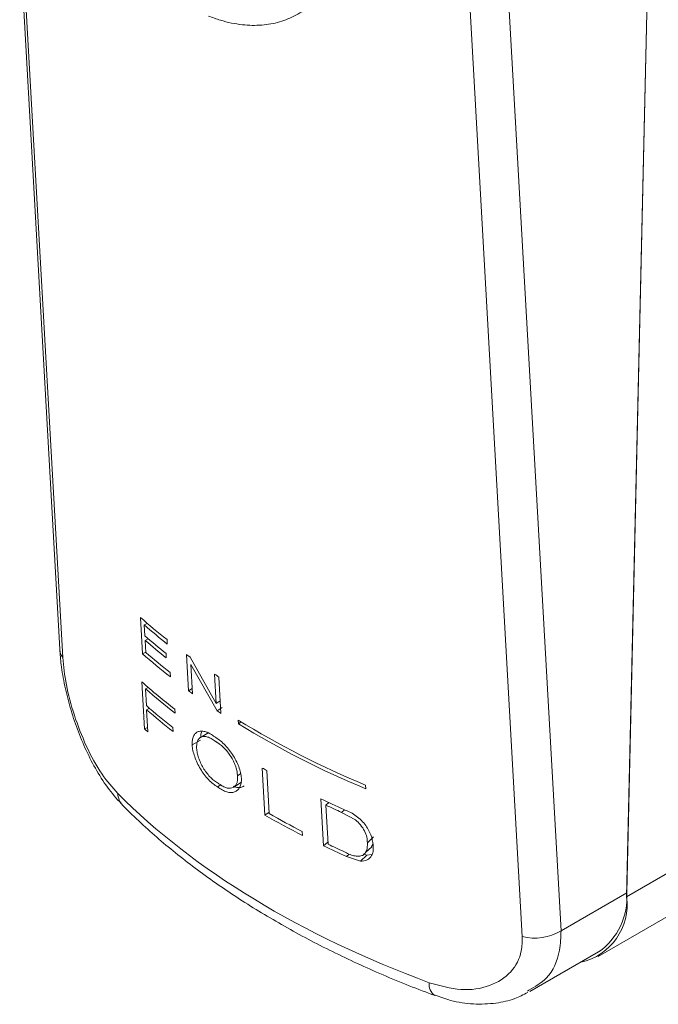
# Model space of a CAD drawing. Units: inches. Extents: x 0.5 to 33.5, y 0.5 to 21.5.
# Drawn here: x 25.4 to 25.4, y 14.7 to 14.8 of the extents above; entities that cross this region are included whole.
import ezdxf

# ---------------------------------------------------------------- set-up
doc = ezdxf.new("R2010")
doc.units = ezdxf.units.IN
doc.header["$MEASUREMENT"] = 0

msp = doc.modelspace()

# ---------------------------------------------------------------- linework, layer by layer
at = {"color": 114, "linetype": 'Continuous', "lineweight": 15}
for p, q in [((25.37605586481172, 14.71262690065151), (25.3733062530884, 14.76146792260653)), ((25.3751832812394, 14.76141845173703), (25.37791430852559, 14.71290892298637)), ((25.35207309117088, 14.76043215378097), (25.35401029749928, 14.72602022021069)), ((25.38106038824121, 14.71454244454591), (25.42847017235513, 14.7419115303475))]:
    msp.add_line(p, q, dxfattribs=at)
at = {"color": 7, "linetype": 'Continuous', "lineweight": 15}
for p, q in [((25.35194830995009, 14.76049404702051), (25.35386693184135, 14.72641437310538)), ((25.38106038824121, 14.71454244454591), (25.38208253228383, 14.75900716098744)), ((25.38106481310719, 14.7147276705682), (25.38208253228383, 14.75900716098744)), ((25.37970283935688, 14.71167745185918), (25.43058171840336, 14.74104920353739)), ((25.35783603663026, 14.72620195137296), (25.35773868957858, 14.72794411112024)), ((25.35792541892316, 14.72757968494571), (25.35807409442027, 14.72765325425658)), ((25.35792541892316, 14.72757968494571), (25.35795462303867, 14.72705606608421)), ((25.35796789763662, 14.72684222423837), (25.35811745810693, 14.72691528266508)), ((25.35796789763662, 14.72684222423837), (25.35799975667172, 14.72626252631235)), ((25.35901659087516, 14.72687647985662), (25.35902898049992, 14.72666570373089)), ((25.35783603663026, 14.72620195137296), (25.35799887169852, 14.72628037420784)), ((25.35896968729572, 14.726211821262), (25.35898030697408, 14.72599734079021)), ((25.36004315978377, 14.72442405642063), (25.35994581273209, 14.72616621616792)), ((25.3601245773179, 14.72603491769521), (25.36137681439177, 14.72381359935047)), ((25.35916261145268, 14.72529898883652), (25.35917500107744, 14.72508578561663)), ((25.36016174619218, 14.72568222109622), (25.36023962383353, 14.72427973027748)), ((25.36141398326605, 14.72346371307104), (25.36016174619218, 14.72568222109622)), ((25.35793161373554, 14.72259421602924), (25.35780594754156, 14.72485105246305)), ((25.36137681439177, 14.72381359935047), (25.36129716680404, 14.72521787872046)), ((25.36150602047855, 14.72507968335321), (25.36160336753022, 14.72333739586413)), ((25.35797940228818, 14.72451766629982), (25.35811214826774, 14.72458267807279)), ((25.35797940228818, 14.72451766629982), (25.35802365094804, 14.72371058581434)), ((25.36004315978377, 14.72442405642063), (25.36022546426237, 14.72452725767665)), ((25.36137681439177, 14.72381359935047), (25.36157150849513, 14.72393417099982)), ((25.35803781051919, 14.72351590565339), (25.35817321141834, 14.72358155605231)), ((25.35803781051919, 14.72351590565339), (25.3580971037234, 14.72244822932575)), ((25.35938650967154, 14.72353346853297), (25.3593980143231, 14.72334402553662)), ((25.36141398326605, 14.72346371307104), (25.36166708560041, 14.72362170791874)), ((25.36243701228187, 14.7228390299099), (25.3624263926035, 14.72301914750587)), ((25.36243701228187, 14.7228390299099), (25.36257241318102, 14.72292958630567)), ((25.35793161373554, 14.72259421602924), (25.35808471409863, 14.72266740219776)), ((25.35929181753945, 14.72265559907879), (25.35930332219102, 14.7224625793121)), ((25.36102282511294, 14.72241889632386), (25.36062635712065, 14.72218618199087)), ((25.3602174995036, 14.72182244512315), (25.36061750738867, 14.72205043300961)), ((25.36371491357845, 14.71845933640536), (25.36358659246488, 14.72071553421321)), ((25.36379810105898, 14.72059394287156), (25.36391403254779, 14.71852769894419)), ((25.36221399903621, 14.71979844755542), (25.36258568777898, 14.72003933470621)), ((25.36239276362202, 14.72034380535852), (25.3625494038779, 14.72044662330611)), ((25.36144318738155, 14.71980896417847), (25.36159363282506, 14.71990194741928)), ((25.36853978744893, 14.71989915780972), (25.36855217707368, 14.71972006198205)), ((25.36652116358639, 14.71697980585278), (25.3663954973924, 14.71923651454479)), ((25.36663355518242, 14.71893697539084), (25.36677426592076, 14.71905626953917)), ((25.36674063693927, 14.71706068534398), (25.36663355518242, 14.71893697539084)), ((25.36674594677845, 14.71903234063521), (25.36674329185886, 14.71906976939722)), ((25.36739109223912, 14.71858816734677), (25.36753003303106, 14.71871103776721)), ((25.36371491357845, 14.71845933640536), (25.36391049265501, 14.7185977893322)), ((25.36739109223912, 14.71858816734677), (25.36805039727095, 14.71823270717963)), ((25.36550521435614, 14.71766800259594), (25.36551671900771, 14.71747855959959)), ((25.36862474487585, 14.71712866147531), (25.36892563576286, 14.71741233614956)), ((25.36673444212689, 14.71715746986489), (25.36652116358639, 14.71697980585278)), ((25.36853801750253, 14.71665753693617), (25.36883890838954, 14.71693865677446)), ((25.36889200678137, 14.71704992519506), (25.3688212089256, 14.71695487898633)), ((25.36774685146435, 14.71658118822314), (25.36762030029716, 14.71646917436082)), ((25.36830261463211, 14.71624707945414), (25.36762030029716, 14.71646917436082)), ((25.36860704541191, 14.71652858284999), (25.36830261463211, 14.71624707945414)), ((25.36860704541191, 14.71652858284999), (25.36844952018283, 14.71657979618365)), ((25.36883713844315, 14.71657177718214), (25.36860704541191, 14.71652858284999)), ((25.37791430852559, 14.71290892298637), (25.38106481310719, 14.7147276705682)), ((25.37642224371531, 14.70998620595411), (25.37971965384763, 14.71188976030521)), ((25.37630100238731, 14.71000804075023), (25.37637622510906, 14.71006016413708))]:
    msp.add_line(p, q, dxfattribs=at)
at = {"color": 7, "linetype": 'Continuous', "lineweight": 15, "flags": 128}
for points in [[(25.35994581273209, 14.72616621616792), (25.35996882203522, 14.72614999545077), (25.35998917641875, 14.72613313610767), (25.36001218572187, 14.72611691539052), (25.360035195025, 14.72610056693157), (25.36005820432812, 14.72608434621441), (25.36008121363125, 14.72606799775546), (25.36010156801478, 14.72605126615416), (25.3601245773179, 14.72603491769521)], [(25.36131840616077, 14.72200806073831), (25.36133433567831, 14.72199618257796), (25.36135203514225, 14.72198532618593), (25.36136707968661, 14.72197408665155), (25.36138477915055, 14.72196323025951), (25.36140070866809, 14.72195135209917), (25.36141840813204, 14.72194049570713), (25.36143345267639, 14.72192912843095), (25.36145115214033, 14.72191839978072)]]:
    msp.add_lwpolyline(points, dxfattribs=at)
at = {"color": 7, "linetype": 'Continuous', "lineweight": 15}
for centre, radius, start, end in [((25.37842141061162, 14.75140168749403), 0.03127351657014005, 228.5971338673455, 231.6482718448354), ((25.37734996944447, 14.74991010307997), 0.029596633879647, 228.9809858359766, 231.7551962800819), ((25.37703107401089, 14.74895998620779), 0.02904638873381704, 228.9469070518255, 231.551438619632), ((25.3781871337485, 14.75004156981065), 0.03077380613330492, 228.9264368497984, 231.3817085225145), ((25.37993540722666, 14.7513513930946), 0.03347949521225685, 228.693512169084, 231.6770618043978), ((25.37930379431656, 14.75079004575784), 0.03248786281247385, 229.0231725147595, 231.6867697686083), ((25.3783215895493, 14.74785463053334), 0.03082298121573616, 228.2719622474577, 232.0976944293365), ((25.3589428613849, 14.72143291648507), 0.004457431225484539, 54.89822889973473, 58.11774488020007), ((25.37811965557773, 14.74741756904026), 0.03049648091319836, 228.6686698103851, 232.1283174003194), ((25.35786065066908, 14.72124723309181), 0.003854290141936901, 51.88605999916173, 55.51054895446654), ((25.37917306583732, 14.7478439315473), 0.03208919018027455, 228.7700843737064, 231.7158311557344), ((25.37797735958873, 14.74618525612541), 0.03019081098479335, 228.6657279629147, 231.7908554848566), ((25.36012033485384, 14.72131904982667), 0.00250461706577393, 53.69243891546852, 58.90186418163413), ((25.3849673959941, 14.75963724530267), 0.04299978976821768, 238.3847931440146, 247.5399425713638), ((25.37869394140748, 14.74596352121936), 0.0312601771496192, 228.3806912843825, 228.7851669146639), ((25.38493959064483, 14.75940412993197), 0.04293451493385361, 238.3913858289008, 247.5619729591328), ((25.36232773313964, 14.71828098803678), 0.002740755714382511, 57.5554821819951, 62.65734165602766), ((25.35947168606683, 14.71689447431289), 0.003678343400456051, 55.32392438507716, 57.83451198565236), ((25.35755290332259, 14.71953249186615), 0.0009010037734814099, 182.6005552715065, 223.454874964849), ((25.3837879105578, 14.75523550221759), 0.03998028450602555, 244.2131314004602, 245.9500582117392), ((25.3930479931096, 14.77530652068629), 0.06225149128995721, 244.8924875246485, 245.6600856056363), ((25.3829839224819, 14.75171337717487), 0.03843339604590925, 239.90991082305, 242.9685291398033), ((25.38656611260487, 14.75855125970354), 0.04598915249023205, 240.491500003313, 242.7448638867316), ((25.38950395023296, 14.76501209898539), 0.05324762591532841, 244.4295312932339, 245.733658318969), ((25.38333184580224, 14.75191279667402), 0.03859971341468447, 244.5434021843908, 245.7796072102154), ((25.37824482041976, 14.71416691221457), 0.002840501133430986, 282.5516039685943, 7.597108406824632), ((25.37788924846408, 14.71449512133231), 0.003184068144640508, 305.0900917359772, 4.188341175431209), ((25.37665251784507, 14.71495944193278), 0.002407642762332203, 255.6516725455639, 301.6061416483934)]:
    msp.add_arc(centre, radius, start, end, dxfattribs=at)
at = {"color": 114, "linetype": 'Continuous', "lineweight": 15}
for centre, radius, start, end in [((25.35461516505601, 14.72646337906025), 0.0007498363335589835, 183.7472672144864, 216.2285316116998), ((25.37222668498359, 14.7103237474046), 0.000637436724108501, 171.9048803141092, 235.8721545726586)]:
    msp.add_arc(centre, radius, start, end, dxfattribs=at)
at = {"color": 7, "linetype": 'Continuous', "lineweight": 15}
msp.add_ellipse((25.39425215238841, 14.73245707563156), major_axis=(0.04381949530178276, -0.0007390636153026264), ratio=0.59415247674503, start_param=3.691037242891157, end_param=4.179033310551414, dxfattribs=at)
for points, knots in [([(25.361005125649, 14.75679878567873), (25.36119513081857, 14.75672860532495), (25.36173353397539, 14.75652974060929), (25.36259451251509, 14.75635552563756), (25.36355221064562, 14.75633467000923), (25.36442025786707, 14.75648554740443), (25.36521787294993, 14.75682702191058), (25.36576393965048, 14.75717168307661), (25.3659864713017, 14.75744895022943), (25.36602203870324, 14.75749326604745)], [0, 0, 0, 0, 0.1050090954704992, 0.2975562645305476, 0.4702761455101792, 0.6356698980624175, 0.7953900139091891, 0.9672970317066436, 1, 1, 1, 1]), ([(25.35387843649292, 14.72640287808739), (25.35389263178523, 14.72616473841066), (25.35392547827003, 14.72561370704769), (25.35409999472047, 14.72466690876584), (25.35435947326796, 14.72361532603664), (25.35470720053328, 14.72256922126874), (25.35513034155651, 14.72153923678404), (25.35564015497136, 14.72056438758334), (25.35622119296928, 14.71965575075774), (25.3566722868411, 14.71916455321663), (25.35689973498775, 14.71891688421172)], [0, 0, 0, 0, 0.0973455878034955, 0.2252479413117103, 0.3484165545526872, 0.4730974445132136, 0.5988090995341977, 0.7294733878945003, 0.8635965141985805, 1, 1, 1, 1]), ([(25.35665282746576, 14.71949161091975), (25.35639700043832, 14.71978285685935), (25.35585377392845, 14.72040129235801), (25.35513140533601, 14.72172850806937), (25.35454728051162, 14.72322822121507), (25.3541423535467, 14.72474790498756), (25.35405420431873, 14.72559719289857), (25.35401029749928, 14.72602022021069)], [0, 0, 0, 0, 0.1913735648026955, 0.4063651707615562, 0.6084737528348964, 0.804982157626645, 1, 1, 1, 1]), ([(25.3602174995036, 14.72182244512315), (25.3602197066426, 14.72190283413642), (25.36022411362021, 14.72206334626574), (25.36028104621507, 14.7222505660164), (25.36037608006233, 14.72238887263374), (25.3605136296181, 14.72247307796941), (25.3606791700915, 14.7224966338841), (25.3608720845755, 14.72246020676276), (25.36108501258952, 14.72236947160858), (25.36123351411712, 14.72226411920189), (25.3613077864824, 14.72221142767367)], [0, 0, 0, 0, 0.1251804793077815, 0.2499469077306175, 0.3745939461870647, 0.4997797551562942, 0.6247453582946495, 0.7493755631454535, 0.8746513250069995, 1, 1, 1, 1]), ([(25.36062812706704, 14.7222345132586), (25.36062889831835, 14.7222503022998), (25.36063338346625, 14.72234212215615), (25.36065078577333, 14.72242873692909), (25.36069235554255, 14.7224795994027), (25.36069627000321, 14.72248438892057)], [0, 0, 0, 0, 0.1583279577973853, 0.9207430744318751, 1, 1, 1, 1]), ([(25.36043608788328, 14.72166445268361), (25.3604355171798, 14.72173203426837), (25.36043437772757, 14.72186696596486), (25.36047995615169, 14.72202423930488), (25.36055462747926, 14.72214264297441), (25.3606667342493, 14.7222156769477), (25.36080186448506, 14.72223815570485), (25.36096185972227, 14.72221105785045), (25.36113668156296, 14.72213781317784), (25.36125783912673, 14.72205130595946), (25.36131840616077, 14.72200806073831)], [0, 0, 0, 0, 0.1252555707670733, 0.2500821298921254, 0.3751924909928224, 0.5002780763073339, 0.62527116634077, 0.7503060000141899, 0.8751772112069732, 1, 1, 1, 1]), ([(25.3613077864824, 14.72221142767367), (25.36138115639327, 14.72216406911326), (25.3615276751496, 14.72206949468497), (25.36175409959033, 14.72186768413345), (25.36196791522546, 14.72163029401074), (25.3621616392781, 14.72136108974974), (25.36233045825259, 14.72107568513318), (25.36245784707907, 14.72077986832318), (25.36255146741241, 14.72049177779888), (25.36257369752175, 14.72031380451497), (25.36258480280578, 14.72022489609638)], [0, 0, 0, 0, 0.1251867857312689, 0.2499963804877509, 0.374771757343382, 0.499720874104889, 0.6249378396763616, 0.7496434900727639, 0.8749317824913991, 1, 1, 1, 1]), ([(25.36144318738155, 14.71980896417847), (25.36136942521834, 14.71985595357205), (25.36122206655789, 14.71994982682346), (25.36100163210767, 14.72015476691312), (25.36079848051753, 14.72039835912089), (25.36061237736431, 14.72067125677298), (25.36045801931099, 14.72096478534031), (25.36033645888949, 14.72126357696659), (25.36024887918334, 14.72155583021319), (25.36022795074294, 14.72173364701365), (25.3602174995036, 14.72182244512315)], [0, 0, 0, 0, 0.1253168003300074, 0.250352145623755, 0.3749414352410367, 0.5000806631712132, 0.6248196538377067, 0.7496433930637263, 0.8749769800263587, 1, 1, 1, 1]), ([(25.36142991278359, 14.72000824345934), (25.36136945765197, 14.72004748407858), (25.36124897039252, 14.72012569075092), (25.36106798287958, 14.72029567553174), (25.36090206114558, 14.72049763507667), (25.36074810809217, 14.7207220864792), (25.36062364761833, 14.72096473173694), (25.36052618590607, 14.72120922644286), (25.36045606984822, 14.72144795759437), (25.36044274554139, 14.72159232012347), (25.36043608788328, 14.72166445268361)], [0, 0, 0, 0, 0.1254628270030752, 0.2500477921833369, 0.3749354349195219, 0.5001894624290568, 0.6251230634280238, 0.7500283716166948, 0.8750985201543341, 0.9999999999999999, 0.9999999999999999, 0.9999999999999999, 0.9999999999999999]), ([(25.36145115214033, 14.72191839978072), (25.36150954287034, 14.72187834677653), (25.36162578507798, 14.72179861066725), (25.36180061279444, 14.72163161099725), (25.3619623089279, 14.7214379635683), (25.36210975221798, 14.721223809692), (25.36222955024464, 14.72099582295916), (25.36231953245514, 14.72076659798292), (25.36238186096556, 14.7205453180312), (25.3623891302181, 14.72041096118759), (25.36239276362202, 14.72034380535852)], [0, 0, 0, 0, 0.1255137809576928, 0.2498684121013785, 0.3751293872150134, 0.5000837587917695, 0.6250991848911185, 0.7499652320873721, 0.8750246605559654, 1, 1, 1, 1]), ([(25.36258480280578, 14.72022489609638), (25.36258337250647, 14.7201446864925), (25.36258051523634, 14.71998445394344), (25.36251198274603, 14.71979390453092), (25.36240847427434, 14.71964839916517), (25.36226205307502, 14.71956011912909), (25.36208295231328, 14.71952928905079), (25.36188362420805, 14.7195628188711), (25.36166376586602, 14.71964970606765), (25.36151667653929, 14.71975590485831), (25.36144318738155, 14.71980896417847)], [0, 0, 0, 0, 0.1252969344444039, 0.2503022858245349, 0.3747686139033471, 0.5001044776603274, 0.6251003251859214, 0.7499307236013714, 0.8750597279373447, 1, 1, 1, 1]), ([(25.36239276362202, 14.72034380535852), (25.36239686816984, 14.72027812065967), (25.36240505974049, 14.72014703171294), (25.36236493568336, 14.71998520560691), (25.36229519109952, 14.71985924890922), (25.36218980973118, 14.7197742026096), (25.36205942293953, 14.71973790671672), (25.36190661777292, 14.71974902712155), (25.36173894382857, 14.71980600646955), (25.36162261802495, 14.71988164172592), (25.36156442870955, 14.71991947652826)], [0, 0, 0, 0, 0.125358027618672, 0.2501808197903433, 0.3752098330553749, 0.5000768096196265, 0.6251121648764494, 0.749863676752753, 0.8748750410430501, 0.9999999999999999, 0.9999999999999999, 0.9999999999999999, 0.9999999999999999]), ([(25.36271046899977, 14.71986242269596), (25.36268504697313, 14.71984407790183), (25.36261327255921, 14.7197922847515), (25.36246238687849, 14.71977701580112), (25.36230967988369, 14.71978824350058), (25.36221359029196, 14.71983015119565), (25.36219010475989, 14.71984039397532)], [0, 0, 0, 0, 0.1909593932578645, 0.5391387055941572, 0.8873595722919391, 1, 1, 1, 1]), ([(25.35689885001455, 14.71891228575611), (25.35718590961593, 14.71863158976691), (25.35801235485405, 14.71782346538262), (25.35951052284327, 14.71654377013921), (25.36144205095331, 14.7151041711815), (25.36353005875062, 14.71374948057786), (25.36576366701326, 14.71248574512579), (25.36813228308231, 14.71131958047822), (25.37018517828012, 14.71043311072544), (25.37145936703043, 14.70995131321958), (25.37187259650913, 14.70979506248189)], [0, 0, 0, 0, 0.07579756971863225, 0.2182213737171608, 0.3607309876474523, 0.5034097407401317, 0.6461592955133453, 0.7888197117560392, 0.9315125640509043, 1, 1, 1, 1]), ([(25.36749463410318, 14.71872588305282), (25.36758284595195, 14.71869381285727), (25.36775967178492, 14.71862952626626), (25.36802468076229, 14.71846407523026), (25.36828398720523, 14.71826291395973), (25.36843485372208, 14.71809968394075), (25.36851058333342, 14.71801774829225)], [0, 0, 0, 0, 0.2490218893329967, 0.499179006216163, 0.7486057211532098, 1, 1, 1, 1]), ([(25.36805039727095, 14.71823270717963), (25.36813650015048, 14.71815239709582), (25.36830859827205, 14.7179918773241), (25.36849833971931, 14.71769855165719), (25.36861785723998, 14.71739638715329), (25.36862244869642, 14.71721791506048), (25.36862474487585, 14.71712866147531)], [0, 0, 0, 0, 0.2502989678374257, 0.5002850360945409, 0.7500934102157005, 1, 1, 1, 1]), ([(25.36851058333342, 14.71801774829225), (25.36861869769328, 14.71784907775962), (25.36883493626113, 14.71751172133015), (25.36887593256291, 14.71718832110776), (25.36889643164735, 14.71702661363227)], [0, 0, 0, 0, 0.4999772285192678, 0.9999999999999999, 0.9999999999999999, 0.9999999999999999, 0.9999999999999999]), ([(25.36889643164735, 14.71702661363227), (25.36890428853521, 14.71691642462899), (25.36892000710981, 14.71669597932056), (25.36880208271651, 14.71644488961145), (25.36859737798531, 14.7162743682993), (25.36840083662614, 14.71625617273103), (25.36830261463211, 14.71624707945414)], [0, 0, 0, 0, 0.2500113809861444, 0.5001754653874511, 0.7502115449440401, 0.9999999999999999, 0.9999999999999999, 0.9999999999999999, 0.9999999999999999]), ([(25.36862474487585, 14.71712866147531), (25.36862692974842, 14.71699946113109), (25.36863130224694, 14.71674089762389), (25.36848182643712, 14.71659601239596), (25.36840704146936, 14.7165235241645)], [0, 0, 0, 0, 0.4996851474358256, 1, 1, 1, 1]), ([(25.36840704146936, 14.7165235241645), (25.36834165030862, 14.71650797689468), (25.36821096497444, 14.71647690541453), (25.36798121024001, 14.716500729812), (25.36774032168661, 14.71657406173872), (25.36757768535551, 14.71666527138171), (25.36749640404957, 14.71671085553161)], [0, 0, 0, 0, 0.2499579381288996, 0.4995451418966033, 0.7498859931492787, 1, 1, 1, 1]), ([(25.37605586481172, 14.71262690065151), (25.37605200727184, 14.71239305382285), (25.37604144149122, 14.7117525486392), (25.37555738269225, 14.71085885021374), (25.37452803719327, 14.71019793009576), (25.37313598385186, 14.70998549245504), (25.37211008097658, 14.71027055364419), (25.37159559989844, 14.71041350927035)], [0, 0, 0, 0, 0.1189311519709377, 0.3257517742320136, 0.5458045264006772, 0.7722250492042578, 0.9999999999999999, 0.9999999999999999, 0.9999999999999999, 0.9999999999999999]), ([(25.37187613640192, 14.70981524535381), (25.37212345691283, 14.70972446949646), (25.37272950090228, 14.70950202873513), (25.37371828424984, 14.70936515585808), (25.37475473965501, 14.70940331633152), (25.37563649681295, 14.70959752875109), (25.37611306813593, 14.70984152049362), (25.37631781687805, 14.70994634636115)], [0, 0, 0, 0, 0.1627290509085738, 0.3987577206988351, 0.6360869092401127, 0.8436524734445962, 1, 1, 1, 1])]:
    msp.add_open_spline(points, degree=3, knots=knots, dxfattribs=at)
at = {"color": 114, "linetype": 'Continuous', "lineweight": 15}
msp.add_open_spline([(25.37637622510906, 14.71006016413708), (25.37667379859835, 14.71023118607215), (25.37739779292274, 14.71064728130507), (25.37787145470591, 14.71173114250503), (25.37790281864261, 14.71259313876898), (25.37791430852559, 14.71290892298637)], degree=3, knots=[0, 0, 0, 0, 0.3066114542244743, 0.7459836330695278, 1, 1, 1, 1], dxfattribs=at)

doc.saveas('drawing.dxf')
